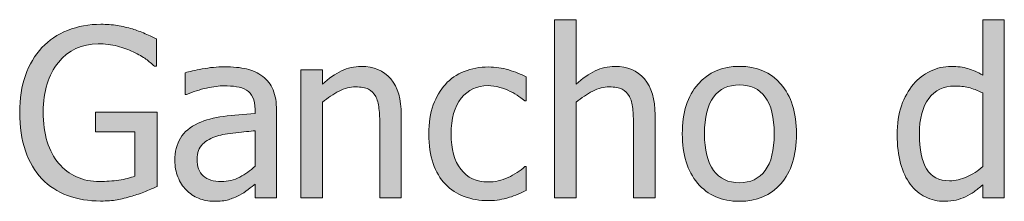
# Model space of a CAD drawing. Units: inches. Extents: x -529 to 796, y 9 to 549.
# Drawn here: x 691 to 741, y 352 to 362 of the extents above; entities that cross this region are included whole.
import ezdxf

# ---------------------------------------------------------------- set-up
doc = ezdxf.new("R2010")
doc.units = ezdxf.units.IN
doc.header["$MEASUREMENT"] = 0
doc.layers.add('Capa 1', color=7, linetype='Continuous')

# ---------------------------------------------------------------- blocks, each defined once
blk = doc.blocks.new('block 2')
at = {"layer": 'Capa 1', "true_color": 0x505050}
h = blk.add_hatch(color=251, dxfattribs=at)
h.dxf.hatch_style = 2
edge = h.paths.add_edge_path()
edge.add_spline(control_points=[(695.986, 352.395), (696.217, 352.438), (696.475, 352.502), (696.76, 352.588), (696.975, 352.646), (697.206, 352.727), (697.454, 352.828), (697.702, 352.93), (697.9, 353.014), (698.049, 353.08), (698.049, 353.08), (698.049, 356.889), (698.049, 356.889), (698.049, 356.889), (694.885, 356.889), (694.885, 356.889), (694.885, 356.889), (694.885, 355.869), (694.885, 355.869), (694.885, 355.869), (696.9, 355.869), (696.9, 355.869), (696.9, 355.869), (696.9, 353.613), (696.9, 353.613), (696.678, 353.52), (696.404, 353.449), (696.08, 353.402), (695.756, 353.355), (695.43, 353.332), (695.102, 353.332), (694.66, 353.332), (694.263, 353.411), (693.909, 353.569), (693.556, 353.728), (693.254, 353.957), (693.004, 354.258), (692.746, 354.562), (692.549, 354.934), (692.412, 355.371), (692.275, 355.809), (692.207, 356.32), (692.207, 356.906), (692.207, 357.957), (692.466, 358.799), (692.983, 359.432), (693.501, 360.064), (694.18, 360.381), (695.02, 360.381), (695.371, 360.381), (695.699, 360.342), (696.004, 360.264), (696.309, 360.186), (696.578, 360.088), (696.812, 359.971), (697.094, 359.838), (697.312, 359.714), (697.466, 359.599), (697.62, 359.483), (697.77, 359.361), (697.914, 359.232), (697.914, 359.232), (698.014, 359.232), (698.014, 359.232), (698.014, 359.232), (698.014, 360.633), (698.014, 360.633), (697.865, 360.707), (697.671, 360.796), (697.431, 360.899), (697.19, 361.003), (696.973, 361.084), (696.777, 361.143), (696.531, 361.217), (696.273, 361.275), (696.004, 361.318), (695.734, 361.361), (695.453, 361.383), (695.16, 361.383), (694.543, 361.383), (693.975, 361.279), (693.455, 361.072), (692.936, 360.865), (692.498, 360.57), (692.143, 360.188), (691.775, 359.793), (691.493, 359.317), (691.296, 358.761), (691.099, 358.204), (691, 357.574), (691, 356.871), (691, 356.129), (691.098, 355.473), (691.293, 354.902), (691.488, 354.332), (691.77, 353.854), (692.137, 353.467), (692.504, 353.084), (692.943, 352.799), (693.455, 352.611), (693.967, 352.424), (694.531, 352.33), (695.148, 352.33), (695.477, 352.33), (695.756, 352.352), (695.986, 352.395), (695.986, 352.395), (695.986, 352.395), (695.986, 352.395)], knot_values=[0, 0, 0, 0, 1, 1, 1, 2, 2, 2, 3, 3, 3, 4, 4, 4, 5, 5, 5, 6, 6, 6, 7, 7, 7, 8, 8, 8, 9, 9, 9, 10, 10, 10, 11, 11, 11, 12, 12, 12, 13, 13, 13, 14, 14, 14, 15, 15, 15, 16, 16, 16, 17, 17, 17, 18, 18, 18, 19, 19, 19, 20, 20, 20, 21, 21, 21, 22, 22, 22, 23, 23, 23, 24, 24, 24, 25, 25, 25, 26, 26, 26, 27, 27, 27, 28, 28, 28, 29, 29, 29, 30, 30, 30, 31, 31, 31, 32, 32, 32, 33, 33, 33, 34, 34, 34, 35, 35, 35, 36, 36, 36, 36], degree=3, periodic=1)
edge = h.paths.add_edge_path()
edge.add_spline(control_points=[(702.273, 353.558), (701.992, 353.407), (701.678, 353.332), (701.33, 353.332), (700.924, 353.332), (700.615, 353.428), (700.404, 353.619), (700.193, 353.811), (700.088, 354.094), (700.088, 354.469), (700.088, 354.801), (700.184, 355.06), (700.375, 355.245), (700.566, 355.431), (700.809, 355.568), (701.102, 355.658), (701.348, 355.732), (701.671, 355.79), (702.071, 355.831), (702.472, 355.872), (702.803, 355.904), (703.064, 355.928), (703.064, 355.928), (703.064, 354.111), (703.064, 354.111), (702.818, 353.893), (702.555, 353.708), (702.273, 353.558), (702.273, 353.558), (702.273, 353.558), (702.273, 353.558)], knot_values=[0, 0, 0, 0, 1, 1, 1, 2, 2, 2, 3, 3, 3, 4, 4, 4, 5, 5, 5, 6, 6, 6, 7, 7, 7, 8, 8, 8, 9, 9, 9, 10, 10, 10, 10], degree=3, periodic=1)
edge = h.paths.add_edge_path()
edge.add_spline(control_points=[(703.064, 352.5), (703.064, 352.5), (704.16, 352.5), (704.16, 352.5), (704.16, 352.5), (704.16, 356.977), (704.16, 356.977), (704.16, 357.387), (704.102, 357.734), (703.984, 358.02), (703.867, 358.305), (703.689, 358.537), (703.451, 358.717), (703.205, 358.9), (702.928, 359.027), (702.619, 359.098), (702.311, 359.168), (701.932, 359.203), (701.482, 359.203), (701.111, 359.203), (700.736, 359.168), (700.357, 359.098), (699.979, 359.027), (699.688, 358.963), (699.484, 358.904), (699.484, 358.904), (699.484, 357.785), (699.484, 357.785), (699.484, 357.785), (699.549, 357.785), (699.549, 357.785), (699.893, 357.93), (700.236, 358.04), (700.58, 358.116), (700.924, 358.192), (701.223, 358.23), (701.477, 358.23), (701.691, 358.23), (701.9, 358.216), (702.104, 358.187), (702.307, 358.157), (702.479, 358.098), (702.619, 358.008), (702.76, 357.922), (702.869, 357.8), (702.947, 357.642), (703.025, 357.483), (703.064, 357.275), (703.064, 357.018), (703.064, 357.018), (703.064, 356.807), (703.064, 356.807), (702.486, 356.775), (701.947, 356.728), (701.447, 356.663), (700.947, 356.599), (700.514, 356.482), (700.146, 356.314), (699.732, 356.127), (699.43, 355.874), (699.238, 355.556), (699.047, 355.237), (698.951, 354.852), (698.951, 354.398), (698.951, 354.105), (699.004, 353.827), (699.109, 353.563), (699.215, 353.3), (699.355, 353.078), (699.531, 352.898), (699.715, 352.715), (699.928, 352.572), (700.17, 352.471), (700.412, 352.369), (700.668, 352.318), (700.938, 352.318), (701.266, 352.318), (701.521, 352.346), (701.702, 352.4), (701.884, 352.455), (702.072, 352.533), (702.268, 352.635), (702.408, 352.705), (702.554, 352.8), (702.704, 352.919), (702.854, 353.038), (702.975, 353.131), (703.064, 353.197), (703.064, 353.197), (703.064, 352.5), (703.064, 352.5), (703.064, 352.5), (703.064, 352.5), (703.064, 352.5)], knot_values=[0, 0, 0, 0, 1, 1, 1, 2, 2, 2, 3, 3, 3, 4, 4, 4, 5, 5, 5, 6, 6, 6, 7, 7, 7, 8, 8, 8, 9, 9, 9, 10, 10, 10, 11, 11, 11, 12, 12, 12, 13, 13, 13, 14, 14, 14, 15, 15, 15, 16, 16, 16, 17, 17, 17, 18, 18, 18, 19, 19, 19, 20, 20, 20, 21, 21, 21, 22, 22, 22, 23, 23, 23, 24, 24, 24, 25, 25, 25, 26, 26, 26, 27, 27, 27, 28, 28, 28, 29, 29, 29, 30, 30, 30, 31, 31, 31, 31], degree=3, periodic=1)
h = blk.add_hatch(color=251, dxfattribs=at)
h.dxf.hatch_style = 2
edge = h.paths.add_edge_path()
edge.add_spline(control_points=[(723.555, 356.748), (723.555, 357.553), (723.373, 358.167), (723.01, 358.591), (722.646, 359.015), (722.143, 359.227), (721.498, 359.227), (721.143, 359.227), (720.805, 359.148), (720.484, 358.992), (720.164, 358.836), (719.84, 358.611), (719.512, 358.318), (719.512, 358.318), (719.512, 361.617), (719.512, 361.617), (719.512, 361.617), (718.41, 361.617), (718.41, 361.617), (718.41, 361.617), (718.41, 352.5), (718.41, 352.5), (718.41, 352.5), (719.512, 352.5), (719.512, 352.5), (719.512, 352.5), (719.512, 357.387), (719.512, 357.387), (719.789, 357.621), (720.073, 357.812), (720.364, 357.958), (720.655, 358.104), (720.938, 358.178), (721.211, 358.178), (721.488, 358.178), (721.707, 358.138), (721.867, 358.058), (722.027, 357.978), (722.152, 357.855), (722.242, 357.691), (722.324, 357.535), (722.38, 357.327), (722.409, 357.067), (722.438, 356.808), (722.453, 356.527), (722.453, 356.227), (722.453, 356.227), (722.453, 352.5), (722.453, 352.5), (722.453, 352.5), (723.555, 352.5), (723.555, 352.5), (723.555, 352.5), (723.555, 356.748), (723.555, 356.748), (723.555, 356.748), (723.555, 356.748), (723.555, 356.748)], knot_values=[0, 0, 0, 0, 1, 1, 1, 2, 2, 2, 3, 3, 3, 4, 4, 4, 5, 5, 5, 6, 6, 6, 7, 7, 7, 8, 8, 8, 9, 9, 9, 10, 10, 10, 11, 11, 11, 12, 12, 12, 13, 13, 13, 14, 14, 14, 15, 15, 15, 16, 16, 16, 17, 17, 17, 18, 18, 18, 19, 19, 19, 19], degree=3, periodic=1)
edge = h.paths.add_edge_path()
edge.add_spline(control_points=[(730.002, 358.321), (729.471, 358.925), (728.764, 359.227), (727.881, 359.227), (727.002, 359.227), (726.294, 358.924), (725.757, 358.318), (725.22, 357.713), (724.951, 356.863), (724.951, 355.77), (724.951, 354.707), (725.212, 353.866), (725.733, 353.247), (726.255, 352.628), (726.971, 352.318), (727.881, 352.318), (728.764, 352.318), (729.471, 352.618), (730.002, 353.218), (730.533, 353.817), (730.799, 354.668), (730.799, 355.77), (730.799, 356.867), (730.533, 357.718), (730.002, 358.321), (730.002, 358.321), (730.002, 358.321), (730.002, 358.321)], knot_values=[0, 0, 0, 0, 1, 1, 1, 2, 2, 2, 3, 3, 3, 4, 4, 4, 5, 5, 5, 6, 6, 6, 7, 7, 7, 8, 8, 8, 9, 9, 9, 9], degree=3, periodic=1)
edge = h.paths.add_edge_path()
edge.add_spline(control_points=[(729.196, 353.892), (728.886, 353.476), (728.447, 353.268), (727.881, 353.268), (727.307, 353.268), (726.864, 353.479), (726.554, 353.903), (726.243, 354.327), (726.088, 354.949), (726.088, 355.77), (726.088, 356.617), (726.243, 357.247), (726.554, 357.659), (726.864, 358.071), (727.307, 358.277), (727.881, 358.277), (728.451, 358.277), (728.891, 358.071), (729.199, 357.659), (729.508, 357.247), (729.662, 356.617), (729.662, 355.77), (729.662, 354.934), (729.507, 354.308), (729.196, 353.892), (729.196, 353.892), (729.196, 353.892), (729.196, 353.892)], knot_values=[0, 0, 0, 0, 1, 1, 1, 2, 2, 2, 3, 3, 3, 4, 4, 4, 5, 5, 5, 6, 6, 6, 7, 7, 7, 8, 8, 8, 9, 9, 9, 9], degree=3, periodic=1)
h = blk.add_hatch(color=251, dxfattribs=at)
h.dxf.hatch_style = 2
edge = h.paths.add_edge_path()
edge.add_spline(control_points=[(741.451, 361.617), (741.451, 361.617), (740.35, 361.617), (740.35, 361.617), (740.35, 361.617), (740.35, 358.781), (740.35, 358.781), (740.08, 358.934), (739.824, 359.046), (739.582, 359.118), (739.34, 359.19), (739.055, 359.227), (738.727, 359.227), (738.355, 359.227), (738.001, 359.146), (737.663, 358.983), (737.325, 358.821), (737.037, 358.598), (736.799, 358.312), (736.537, 358), (736.332, 357.634), (736.184, 357.214), (736.035, 356.794), (735.961, 356.297), (735.961, 355.723), (735.961, 355.172), (736.02, 354.685), (736.137, 354.261), (736.254, 353.837), (736.42, 353.48), (736.635, 353.191), (736.846, 352.906), (737.103, 352.689), (737.405, 352.541), (737.708, 352.393), (738.037, 352.318), (738.393, 352.318), (738.615, 352.318), (738.811, 352.339), (738.979, 352.38), (739.146, 352.421), (739.309, 352.479), (739.465, 352.553), (739.633, 352.631), (739.779, 352.717), (739.904, 352.811), (740.029, 352.904), (740.178, 353.023), (740.35, 353.168), (740.35, 353.168), (740.35, 352.5), (740.35, 352.5), (740.35, 352.5), (741.451, 352.5), (741.451, 352.5), (741.451, 352.5), (741.451, 361.617), (741.451, 361.617), (741.451, 361.617), (741.451, 361.617), (741.451, 361.617)], knot_values=[0, 0, 0, 0, 1, 1, 1, 2, 2, 2, 3, 3, 3, 4, 4, 4, 5, 5, 5, 6, 6, 6, 7, 7, 7, 8, 8, 8, 9, 9, 9, 10, 10, 10, 11, 11, 11, 12, 12, 12, 13, 13, 13, 14, 14, 14, 15, 15, 15, 16, 16, 16, 17, 17, 17, 18, 18, 18, 19, 19, 19, 20, 20, 20, 20], degree=3, periodic=1)
edge = h.paths.add_edge_path()
edge.add_spline(control_points=[(739.523, 353.563), (739.23, 353.433), (738.939, 353.367), (738.65, 353.367), (738.107, 353.367), (737.713, 353.571), (737.467, 353.979), (737.221, 354.388), (737.098, 354.977), (737.098, 355.746), (737.098, 356.547), (737.258, 357.159), (737.578, 357.583), (737.898, 358.007), (738.342, 358.219), (738.908, 358.219), (739.162, 358.219), (739.397, 358.193), (739.614, 358.143), (739.831, 358.092), (740.076, 358), (740.35, 357.867), (740.35, 357.867), (740.35, 354.094), (740.35, 354.094), (740.092, 353.871), (739.816, 353.694), (739.523, 353.563), (739.523, 353.563), (739.523, 353.563), (739.523, 353.563)], knot_values=[0, 0, 0, 0, 1, 1, 1, 2, 2, 2, 3, 3, 3, 4, 4, 4, 5, 5, 5, 6, 6, 6, 7, 7, 7, 8, 8, 8, 9, 9, 9, 10, 10, 10, 10], degree=3, periodic=1)
h = blk.add_hatch(color=251, dxfattribs=at)
h.dxf.hatch_style = 2
edge = h.paths.add_edge_path()
edge.add_spline(control_points=[(710.555, 356.748), (710.555, 357.553), (710.373, 358.167), (710.01, 358.591), (709.646, 359.015), (709.143, 359.227), (708.498, 359.227), (708.143, 359.227), (707.805, 359.148), (707.484, 358.992), (707.164, 358.836), (706.84, 358.611), (706.512, 358.318), (706.512, 358.318), (706.512, 359.045), (706.512, 359.045), (706.512, 359.045), (705.41, 359.045), (705.41, 359.045), (705.41, 359.045), (705.41, 352.5), (705.41, 352.5), (705.41, 352.5), (706.512, 352.5), (706.512, 352.5), (706.512, 352.5), (706.512, 357.387), (706.512, 357.387), (706.789, 357.621), (707.073, 357.812), (707.364, 357.958), (707.655, 358.104), (707.938, 358.178), (708.211, 358.178), (708.488, 358.178), (708.707, 358.138), (708.867, 358.058), (709.027, 357.978), (709.152, 357.855), (709.242, 357.691), (709.324, 357.535), (709.38, 357.327), (709.409, 357.067), (709.438, 356.808), (709.453, 356.527), (709.453, 356.227), (709.453, 356.227), (709.453, 352.5), (709.453, 352.5), (709.453, 352.5), (710.555, 352.5), (710.555, 352.5), (710.555, 352.5), (710.555, 356.748), (710.555, 356.748), (710.555, 356.748), (710.555, 356.748), (710.555, 356.748)], knot_values=[0, 0, 0, 0, 1, 1, 1, 2, 2, 2, 3, 3, 3, 4, 4, 4, 5, 5, 5, 6, 6, 6, 7, 7, 7, 8, 8, 8, 9, 9, 9, 10, 10, 10, 11, 11, 11, 12, 12, 12, 13, 13, 13, 14, 14, 14, 15, 15, 15, 16, 16, 16, 17, 17, 17, 18, 18, 18, 19, 19, 19, 19], degree=3, periodic=1)
edge = h.paths.add_edge_path()
edge.add_spline(control_points=[(715.59, 352.397), (715.738, 352.427), (715.906, 352.469), (716.094, 352.523), (716.227, 352.559), (716.375, 352.612), (716.539, 352.685), (716.703, 352.757), (716.84, 352.818), (716.949, 352.869), (716.949, 352.869), (716.949, 354.105), (716.949, 354.105), (716.949, 354.105), (716.885, 354.105), (716.885, 354.105), (716.635, 353.871), (716.348, 353.68), (716.023, 353.531), (715.699, 353.383), (715.357, 353.309), (714.998, 353.309), (714.404, 353.309), (713.939, 353.524), (713.605, 353.956), (713.271, 354.388), (713.105, 354.99), (713.105, 355.764), (713.105, 356.553), (713.277, 357.163), (713.623, 357.595), (713.969, 358.026), (714.428, 358.242), (714.998, 358.242), (715.189, 358.242), (715.389, 358.213), (715.596, 358.154), (715.803, 358.096), (715.982, 358.027), (716.135, 357.949), (716.311, 357.859), (716.459, 357.771), (716.582, 357.686), (716.705, 357.6), (716.807, 357.523), (716.885, 357.457), (716.885, 357.457), (716.949, 357.457), (716.949, 357.457), (716.949, 357.457), (716.949, 358.693), (716.949, 358.693), (716.688, 358.826), (716.389, 358.943), (716.055, 359.045), (715.721, 359.146), (715.375, 359.197), (715.016, 359.197), (714.574, 359.197), (714.16, 359.12), (713.775, 358.966), (713.391, 358.812), (713.07, 358.592), (712.812, 358.307), (712.555, 358.021), (712.348, 357.67), (712.193, 357.252), (712.039, 356.834), (711.963, 356.338), (711.963, 355.764), (711.963, 355.186), (712.037, 354.683), (712.186, 354.255), (712.334, 353.827), (712.543, 353.473), (712.812, 353.191), (713.082, 352.91), (713.404, 352.7), (713.779, 352.562), (714.154, 352.423), (714.566, 352.354), (715.016, 352.354), (715.25, 352.354), (715.441, 352.368), (715.59, 352.397), (715.59, 352.397), (715.59, 352.397), (715.59, 352.397)], knot_values=[0, 0, 0, 0, 1, 1, 1, 2, 2, 2, 3, 3, 3, 4, 4, 4, 5, 5, 5, 6, 6, 6, 7, 7, 7, 8, 8, 8, 9, 9, 9, 10, 10, 10, 11, 11, 11, 12, 12, 12, 13, 13, 13, 14, 14, 14, 15, 15, 15, 16, 16, 16, 17, 17, 17, 18, 18, 18, 19, 19, 19, 20, 20, 20, 21, 21, 21, 22, 22, 22, 23, 23, 23, 24, 24, 24, 25, 25, 25, 26, 26, 26, 27, 27, 27, 28, 28, 28, 29, 29, 29, 29], degree=3, periodic=1)
at = {"layer": 'Capa 1', "lineweight": 0}
for points, knots in [([(695.986, 352.395), (696.217, 352.438), (696.475, 352.502), (696.76, 352.588), (696.975, 352.646), (697.206, 352.727), (697.454, 352.828), (697.702, 352.93), (697.9, 353.014), (698.049, 353.08), (698.049, 353.08), (698.049, 356.889), (698.049, 356.889), (698.049, 356.889), (694.885, 356.889), (694.885, 356.889), (694.885, 356.889), (694.885, 355.869), (694.885, 355.869), (694.885, 355.869), (696.9, 355.869), (696.9, 355.869), (696.9, 355.869), (696.9, 353.613), (696.9, 353.613), (696.678, 353.52), (696.404, 353.449), (696.08, 353.402), (695.756, 353.355), (695.43, 353.332), (695.102, 353.332), (694.66, 353.332), (694.263, 353.411), (693.909, 353.569), (693.556, 353.728), (693.254, 353.957), (693.004, 354.258), (692.746, 354.562), (692.549, 354.934), (692.412, 355.371), (692.275, 355.809), (692.207, 356.32), (692.207, 356.906), (692.207, 357.957), (692.466, 358.799), (692.983, 359.432), (693.501, 360.064), (694.18, 360.381), (695.02, 360.381), (695.371, 360.381), (695.699, 360.342), (696.004, 360.264), (696.309, 360.186), (696.578, 360.088), (696.812, 359.971), (697.094, 359.838), (697.312, 359.714), (697.466, 359.599), (697.62, 359.483), (697.77, 359.361), (697.914, 359.232), (697.914, 359.232), (698.014, 359.232), (698.014, 359.232), (698.014, 359.232), (698.014, 360.633), (698.014, 360.633), (697.865, 360.707), (697.671, 360.796), (697.431, 360.899), (697.19, 361.003), (696.973, 361.084), (696.777, 361.143), (696.531, 361.217), (696.273, 361.275), (696.004, 361.318), (695.734, 361.361), (695.453, 361.383), (695.16, 361.383), (694.543, 361.383), (693.975, 361.279), (693.455, 361.072), (692.936, 360.865), (692.498, 360.57), (692.143, 360.188), (691.775, 359.793), (691.493, 359.317), (691.296, 358.761), (691.099, 358.204), (691, 357.574), (691, 356.871), (691, 356.129), (691.098, 355.473), (691.293, 354.902), (691.488, 354.332), (691.77, 353.854), (692.137, 353.467), (692.504, 353.084), (692.943, 352.799), (693.455, 352.611), (693.967, 352.424), (694.531, 352.33), (695.148, 352.33), (695.477, 352.33), (695.756, 352.352), (695.986, 352.395), (695.986, 352.395), (695.986, 352.395), (695.986, 352.395)], [0, 0, 0, 0, 1, 1, 1, 2, 2, 2, 3, 3, 3, 4, 4, 4, 5, 5, 5, 6, 6, 6, 7, 7, 7, 8, 8, 8, 9, 9, 9, 10, 10, 10, 11, 11, 11, 12, 12, 12, 13, 13, 13, 14, 14, 14, 15, 15, 15, 16, 16, 16, 17, 17, 17, 18, 18, 18, 19, 19, 19, 20, 20, 20, 21, 21, 21, 22, 22, 22, 23, 23, 23, 24, 24, 24, 25, 25, 25, 26, 26, 26, 27, 27, 27, 28, 28, 28, 29, 29, 29, 30, 30, 30, 31, 31, 31, 32, 32, 32, 33, 33, 33, 34, 34, 34, 35, 35, 35, 36, 36, 36, 36]), ([(723.555, 356.748), (723.555, 357.553), (723.373, 358.167), (723.01, 358.591), (722.646, 359.015), (722.143, 359.227), (721.498, 359.227), (721.143, 359.227), (720.805, 359.148), (720.484, 358.992), (720.164, 358.836), (719.84, 358.611), (719.512, 358.318), (719.512, 358.318), (719.512, 361.617), (719.512, 361.617), (719.512, 361.617), (718.41, 361.617), (718.41, 361.617), (718.41, 361.617), (718.41, 352.5), (718.41, 352.5), (718.41, 352.5), (719.512, 352.5), (719.512, 352.5), (719.512, 352.5), (719.512, 357.387), (719.512, 357.387), (719.789, 357.621), (720.073, 357.812), (720.364, 357.958), (720.655, 358.104), (720.938, 358.178), (721.211, 358.178), (721.488, 358.178), (721.707, 358.138), (721.867, 358.058), (722.027, 357.978), (722.152, 357.855), (722.242, 357.691), (722.324, 357.535), (722.38, 357.327), (722.409, 357.067), (722.438, 356.808), (722.453, 356.527), (722.453, 356.227), (722.453, 356.227), (722.453, 352.5), (722.453, 352.5), (722.453, 352.5), (723.555, 352.5), (723.555, 352.5), (723.555, 352.5), (723.555, 356.748), (723.555, 356.748), (723.555, 356.748), (723.555, 356.748), (723.555, 356.748)], [0, 0, 0, 0, 1, 1, 1, 2, 2, 2, 3, 3, 3, 4, 4, 4, 5, 5, 5, 6, 6, 6, 7, 7, 7, 8, 8, 8, 9, 9, 9, 10, 10, 10, 11, 11, 11, 12, 12, 12, 13, 13, 13, 14, 14, 14, 15, 15, 15, 16, 16, 16, 17, 17, 17, 18, 18, 18, 19, 19, 19, 19]), ([(741.451, 361.617), (741.451, 361.617), (740.35, 361.617), (740.35, 361.617), (740.35, 361.617), (740.35, 358.781), (740.35, 358.781), (740.08, 358.934), (739.824, 359.046), (739.582, 359.118), (739.34, 359.19), (739.055, 359.227), (738.727, 359.227), (738.355, 359.227), (738.001, 359.146), (737.663, 358.983), (737.325, 358.821), (737.037, 358.598), (736.799, 358.312), (736.537, 358), (736.332, 357.634), (736.184, 357.214), (736.035, 356.794), (735.961, 356.297), (735.961, 355.723), (735.961, 355.172), (736.02, 354.685), (736.137, 354.261), (736.254, 353.837), (736.42, 353.48), (736.635, 353.191), (736.846, 352.906), (737.103, 352.689), (737.405, 352.541), (737.708, 352.393), (738.037, 352.318), (738.393, 352.318), (738.615, 352.318), (738.811, 352.339), (738.979, 352.38), (739.146, 352.421), (739.309, 352.479), (739.465, 352.553), (739.633, 352.631), (739.779, 352.717), (739.904, 352.811), (740.029, 352.904), (740.178, 353.023), (740.35, 353.168), (740.35, 353.168), (740.35, 352.5), (740.35, 352.5), (740.35, 352.5), (741.451, 352.5), (741.451, 352.5), (741.451, 352.5), (741.451, 361.617), (741.451, 361.617), (741.451, 361.617), (741.451, 361.617), (741.451, 361.617)], [0, 0, 0, 0, 1, 1, 1, 2, 2, 2, 3, 3, 3, 4, 4, 4, 5, 5, 5, 6, 6, 6, 7, 7, 7, 8, 8, 8, 9, 9, 9, 10, 10, 10, 11, 11, 11, 12, 12, 12, 13, 13, 13, 14, 14, 14, 15, 15, 15, 16, 16, 16, 17, 17, 17, 18, 18, 18, 19, 19, 19, 20, 20, 20, 20]), ([(710.555, 356.748), (710.555, 357.553), (710.373, 358.167), (710.01, 358.591), (709.646, 359.015), (709.143, 359.227), (708.498, 359.227), (708.143, 359.227), (707.805, 359.148), (707.484, 358.992), (707.164, 358.836), (706.84, 358.611), (706.512, 358.318), (706.512, 358.318), (706.512, 359.045), (706.512, 359.045), (706.512, 359.045), (705.41, 359.045), (705.41, 359.045), (705.41, 359.045), (705.41, 352.5), (705.41, 352.5), (705.41, 352.5), (706.512, 352.5), (706.512, 352.5), (706.512, 352.5), (706.512, 357.387), (706.512, 357.387), (706.789, 357.621), (707.073, 357.812), (707.364, 357.958), (707.655, 358.104), (707.938, 358.178), (708.211, 358.178), (708.488, 358.178), (708.707, 358.138), (708.867, 358.058), (709.027, 357.978), (709.152, 357.855), (709.242, 357.691), (709.324, 357.535), (709.38, 357.327), (709.409, 357.067), (709.438, 356.808), (709.453, 356.527), (709.453, 356.227), (709.453, 356.227), (709.453, 352.5), (709.453, 352.5), (709.453, 352.5), (710.555, 352.5), (710.555, 352.5), (710.555, 352.5), (710.555, 356.748), (710.555, 356.748), (710.555, 356.748), (710.555, 356.748), (710.555, 356.748)], [0, 0, 0, 0, 1, 1, 1, 2, 2, 2, 3, 3, 3, 4, 4, 4, 5, 5, 5, 6, 6, 6, 7, 7, 7, 8, 8, 8, 9, 9, 9, 10, 10, 10, 11, 11, 11, 12, 12, 12, 13, 13, 13, 14, 14, 14, 15, 15, 15, 16, 16, 16, 17, 17, 17, 18, 18, 18, 19, 19, 19, 19]), ([(730.002, 358.321), (729.471, 358.925), (728.764, 359.227), (727.881, 359.227), (727.002, 359.227), (726.294, 358.924), (725.757, 358.318), (725.22, 357.713), (724.951, 356.863), (724.951, 355.77), (724.951, 354.707), (725.212, 353.866), (725.733, 353.247), (726.255, 352.628), (726.971, 352.318), (727.881, 352.318), (728.764, 352.318), (729.471, 352.618), (730.002, 353.218), (730.533, 353.817), (730.799, 354.668), (730.799, 355.77), (730.799, 356.867), (730.533, 357.718), (730.002, 358.321), (730.002, 358.321), (730.002, 358.321), (730.002, 358.321)], [0, 0, 0, 0, 1, 1, 1, 2, 2, 2, 3, 3, 3, 4, 4, 4, 5, 5, 5, 6, 6, 6, 7, 7, 7, 8, 8, 8, 9, 9, 9, 9]), ([(703.064, 352.5), (703.064, 352.5), (704.16, 352.5), (704.16, 352.5), (704.16, 352.5), (704.16, 356.977), (704.16, 356.977), (704.16, 357.387), (704.102, 357.734), (703.984, 358.02), (703.867, 358.305), (703.689, 358.537), (703.451, 358.717), (703.205, 358.9), (702.928, 359.027), (702.619, 359.098), (702.311, 359.168), (701.932, 359.203), (701.482, 359.203), (701.111, 359.203), (700.736, 359.168), (700.357, 359.098), (699.979, 359.027), (699.688, 358.963), (699.484, 358.904), (699.484, 358.904), (699.484, 357.785), (699.484, 357.785), (699.484, 357.785), (699.549, 357.785), (699.549, 357.785), (699.893, 357.93), (700.236, 358.04), (700.58, 358.116), (700.924, 358.192), (701.223, 358.23), (701.477, 358.23), (701.691, 358.23), (701.9, 358.216), (702.104, 358.187), (702.307, 358.157), (702.479, 358.098), (702.619, 358.008), (702.76, 357.922), (702.869, 357.8), (702.947, 357.642), (703.025, 357.483), (703.064, 357.275), (703.064, 357.018), (703.064, 357.018), (703.064, 356.807), (703.064, 356.807), (702.486, 356.775), (701.947, 356.728), (701.447, 356.663), (700.947, 356.599), (700.514, 356.482), (700.146, 356.314), (699.732, 356.127), (699.43, 355.874), (699.238, 355.556), (699.047, 355.237), (698.951, 354.852), (698.951, 354.398), (698.951, 354.105), (699.004, 353.827), (699.109, 353.563), (699.215, 353.3), (699.355, 353.078), (699.531, 352.898), (699.715, 352.715), (699.928, 352.572), (700.17, 352.471), (700.412, 352.369), (700.668, 352.318), (700.938, 352.318), (701.266, 352.318), (701.521, 352.346), (701.702, 352.4), (701.884, 352.455), (702.072, 352.533), (702.268, 352.635), (702.408, 352.705), (702.554, 352.8), (702.704, 352.919), (702.854, 353.038), (702.975, 353.131), (703.064, 353.197), (703.064, 353.197), (703.064, 352.5), (703.064, 352.5), (703.064, 352.5), (703.064, 352.5), (703.064, 352.5)], [0, 0, 0, 0, 1, 1, 1, 2, 2, 2, 3, 3, 3, 4, 4, 4, 5, 5, 5, 6, 6, 6, 7, 7, 7, 8, 8, 8, 9, 9, 9, 10, 10, 10, 11, 11, 11, 12, 12, 12, 13, 13, 13, 14, 14, 14, 15, 15, 15, 16, 16, 16, 17, 17, 17, 18, 18, 18, 19, 19, 19, 20, 20, 20, 21, 21, 21, 22, 22, 22, 23, 23, 23, 24, 24, 24, 25, 25, 25, 26, 26, 26, 27, 27, 27, 28, 28, 28, 29, 29, 29, 30, 30, 30, 31, 31, 31, 31]), ([(715.59, 352.397), (715.738, 352.427), (715.906, 352.469), (716.094, 352.523), (716.227, 352.559), (716.375, 352.612), (716.539, 352.685), (716.703, 352.757), (716.84, 352.818), (716.949, 352.869), (716.949, 352.869), (716.949, 354.105), (716.949, 354.105), (716.949, 354.105), (716.885, 354.105), (716.885, 354.105), (716.635, 353.871), (716.348, 353.68), (716.023, 353.531), (715.699, 353.383), (715.357, 353.309), (714.998, 353.309), (714.404, 353.309), (713.939, 353.524), (713.605, 353.956), (713.271, 354.388), (713.105, 354.99), (713.105, 355.764), (713.105, 356.553), (713.277, 357.163), (713.623, 357.595), (713.969, 358.026), (714.428, 358.242), (714.998, 358.242), (715.189, 358.242), (715.389, 358.213), (715.596, 358.154), (715.803, 358.096), (715.982, 358.027), (716.135, 357.949), (716.311, 357.859), (716.459, 357.771), (716.582, 357.686), (716.705, 357.6), (716.807, 357.523), (716.885, 357.457), (716.885, 357.457), (716.949, 357.457), (716.949, 357.457), (716.949, 357.457), (716.949, 358.693), (716.949, 358.693), (716.688, 358.826), (716.389, 358.943), (716.055, 359.045), (715.721, 359.146), (715.375, 359.197), (715.016, 359.197), (714.574, 359.197), (714.16, 359.12), (713.775, 358.966), (713.391, 358.812), (713.07, 358.592), (712.812, 358.307), (712.555, 358.021), (712.348, 357.67), (712.193, 357.252), (712.039, 356.834), (711.963, 356.338), (711.963, 355.764), (711.963, 355.186), (712.037, 354.683), (712.186, 354.255), (712.334, 353.827), (712.543, 353.473), (712.812, 353.191), (713.082, 352.91), (713.404, 352.7), (713.779, 352.562), (714.154, 352.423), (714.566, 352.354), (715.016, 352.354), (715.25, 352.354), (715.441, 352.368), (715.59, 352.397), (715.59, 352.397), (715.59, 352.397), (715.59, 352.397)], [0, 0, 0, 0, 1, 1, 1, 2, 2, 2, 3, 3, 3, 4, 4, 4, 5, 5, 5, 6, 6, 6, 7, 7, 7, 8, 8, 8, 9, 9, 9, 10, 10, 10, 11, 11, 11, 12, 12, 12, 13, 13, 13, 14, 14, 14, 15, 15, 15, 16, 16, 16, 17, 17, 17, 18, 18, 18, 19, 19, 19, 20, 20, 20, 21, 21, 21, 22, 22, 22, 23, 23, 23, 24, 24, 24, 25, 25, 25, 26, 26, 26, 27, 27, 27, 28, 28, 28, 29, 29, 29, 29]), ([(729.196, 353.892), (728.886, 353.476), (728.447, 353.268), (727.881, 353.268), (727.307, 353.268), (726.864, 353.479), (726.554, 353.903), (726.243, 354.327), (726.088, 354.949), (726.088, 355.77), (726.088, 356.617), (726.243, 357.247), (726.554, 357.659), (726.864, 358.071), (727.307, 358.277), (727.881, 358.277), (728.451, 358.277), (728.891, 358.071), (729.199, 357.659), (729.508, 357.247), (729.662, 356.617), (729.662, 355.77), (729.662, 354.934), (729.507, 354.308), (729.196, 353.892), (729.196, 353.892), (729.196, 353.892), (729.196, 353.892)], [0, 0, 0, 0, 1, 1, 1, 2, 2, 2, 3, 3, 3, 4, 4, 4, 5, 5, 5, 6, 6, 6, 7, 7, 7, 8, 8, 8, 9, 9, 9, 9]), ([(739.523, 353.563), (739.23, 353.433), (738.939, 353.367), (738.65, 353.367), (738.107, 353.367), (737.713, 353.571), (737.467, 353.979), (737.221, 354.388), (737.098, 354.977), (737.098, 355.746), (737.098, 356.547), (737.258, 357.159), (737.578, 357.583), (737.898, 358.007), (738.342, 358.219), (738.908, 358.219), (739.162, 358.219), (739.397, 358.193), (739.614, 358.143), (739.831, 358.092), (740.076, 358), (740.35, 357.867), (740.35, 357.867), (740.35, 354.094), (740.35, 354.094), (740.092, 353.871), (739.816, 353.694), (739.523, 353.563), (739.523, 353.563), (739.523, 353.563), (739.523, 353.563)], [0, 0, 0, 0, 1, 1, 1, 2, 2, 2, 3, 3, 3, 4, 4, 4, 5, 5, 5, 6, 6, 6, 7, 7, 7, 8, 8, 8, 9, 9, 9, 10, 10, 10, 10]), ([(702.273, 353.558), (701.992, 353.407), (701.678, 353.332), (701.33, 353.332), (700.924, 353.332), (700.615, 353.428), (700.404, 353.619), (700.193, 353.811), (700.088, 354.094), (700.088, 354.469), (700.088, 354.801), (700.184, 355.06), (700.375, 355.245), (700.566, 355.431), (700.809, 355.568), (701.102, 355.658), (701.348, 355.732), (701.671, 355.79), (702.071, 355.831), (702.472, 355.872), (702.803, 355.904), (703.064, 355.928), (703.064, 355.928), (703.064, 354.111), (703.064, 354.111), (702.818, 353.893), (702.555, 353.708), (702.273, 353.558), (702.273, 353.558), (702.273, 353.558), (702.273, 353.558)], [0, 0, 0, 0, 1, 1, 1, 2, 2, 2, 3, 3, 3, 4, 4, 4, 5, 5, 5, 6, 6, 6, 7, 7, 7, 8, 8, 8, 9, 9, 9, 10, 10, 10, 10])]:
    blk.add_open_spline(points, degree=3, knots=knots, dxfattribs=at)

msp = doc.modelspace()

# ---------------------------------------------------------------- block references
at = {"layer": 'Capa 1'}
msp.add_blockref('block 2', (0, 0), dxfattribs=at)

doc.saveas('drawing.dxf')
